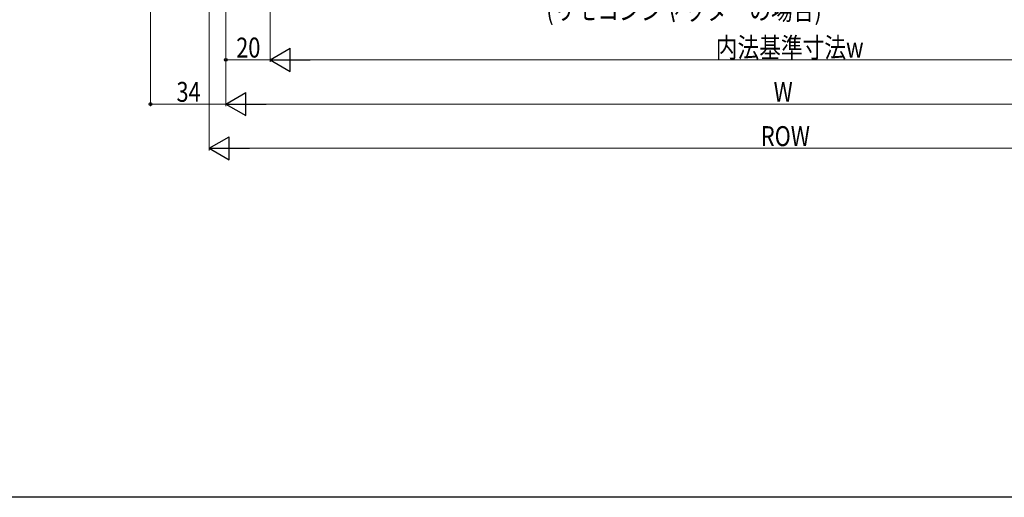
# Model space of a CAD drawing. Extents: x 0 to 1386, y 0 to 2243.
# Drawn here: x 350 to 795, y 0 to 216 of the extents above; entities that cross this region are included whole.
import ezdxf

# ---------------------------------------------------------------- set-up
doc = ezdxf.new("R2010")
doc.units = 0
doc.layers.add('YKK_D', color=6, linetype='CONTINUOUS', lineweight=13)
doc.layers.add('YKK_ZWAK', color=7, linetype='CONTINUOUS')
doc.styles.add('text-b', font='extslim2.shx', dxfattribs={"width": 0.8, "bigfont": 'extfont2.shx'})

msp = doc.modelspace()

# ---------------------------------------------------------------- linework, layer by layer
at = {"layer": 'YKK_D', "ltscale": 1.5}
for p, q in [((409, 398.99), (409, 176.69)), ((443, 355.69), (443, 176.69)), ((443, 355.69), (443, 196.69)), ((443, 355.69), (443, 176.69)), ((463, 355.69), (463, 196.69)), ((463, 355.69), (463, 196.69)), ((463, 197.69), (443, 197.69)), ((912.5, 197.69), (473.5, 197.69)), ((443, 177.69), (409, 177.69)), ((453.5, 177.69), (932.5, 177.69))]:
    msp.add_line(p, q, dxfattribs=at)
at = {"layer": 'YKK_D'}
for p, q in [((435.5, 300.69), (435.5, 156.69)), ((446, 157.69), (940, 157.69))]:
    msp.add_line(p, q, dxfattribs=at)
at = {"layer": 'YKK_D', "lineweight": -2}
for p, q in [((463, 197.69), (472.09, 202.94)), ((472.09, 192.44), (472.09, 202.94)), ((463, 197.69), (472.09, 192.44)), ((463, 197.69), (481.19, 197.69)), ((443, 177.69), (452.09, 182.94)), ((452.09, 172.44), (452.09, 182.94)), ((443, 177.69), (452.09, 172.44)), ((443, 177.69), (461.19, 177.69)), ((435.5, 157.69), (444.59, 162.94)), ((444.59, 152.44), (444.59, 162.94)), ((435.5, 157.69), (444.59, 152.44)), ((435.5, 157.69), (453.69, 157.69))]:
    msp.add_line(p, q, dxfattribs=at)
at = {"layer": 'YKK_D', "linetype": 'ByBlock', "lineweight": -2}
for centre in [(443, 197.69), (409, 177.69)]:
    msp.add_circle(centre, 0.637, dxfattribs=at)
at = {"layer": 'YKK_ZWAK'}
msp.add_line((1386, 0), (0, 0), dxfattribs=at)

# ---------------------------------------------------------------- texts
at = {"layer": 'YKK_D', "style": 'text-b', "width": 0.8}
for s, p in [('(リモコンシャッターの場合)', (587.88, 215.71)), ('20', (447.72, 198.69)), ('内法基準寸法w', (664.44, 198.69)), ('34', (420.72, 178.69)), ('W', (690.6, 178.69)), ('ROW', (684.84, 158.69))]:
    msp.add_text(s, height=9, dxfattribs=at).set_placement(p)

doc.saveas('drawing.dxf')
